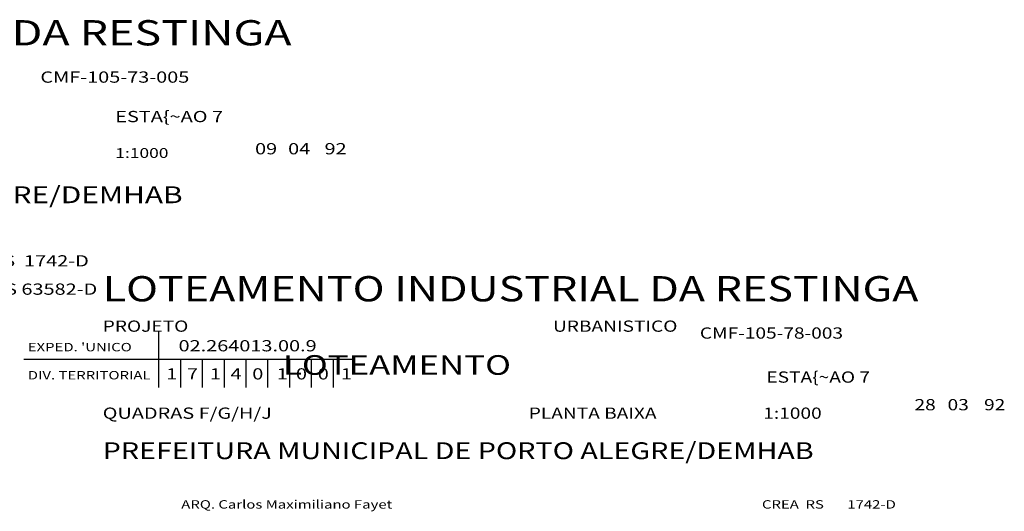
# Model space of a CAD drawing. Extents: x 186732 to 188163, y 1663416 to 1664826.
# Drawn here: x 187985 to 188161, y 1663953 to 1664040 of the extents above; entities that cross this region are included whole.
import ezdxf

# ---------------------------------------------------------------- set-up
doc = ezdxf.new("R2010")
doc.units = 0
doc.header["$LTSCALE"] = 10
doc.header["$MEASUREMENT"] = 0
doc.layers.add('F-TEXTOSELO', color=12, linetype='CONTINUOUS')
doc.layers.add('L-TEXTOSELO', color=12, linetype='CONTINUOUS')
doc.styles.add('REGUA290', font='SIMPLEX', dxfattribs={"width": 1.2, "height": 7})

msp = doc.modelspace()

# ---------------------------------------------------------------- linework, layer by layer
at = {"layer": 'L-TEXTOSELO', "color": 1}
for p, q in [((188010.13, 1663984.82), (188010.13, 1663974.82)), ((187986.13, 1663979.82), (188010.13, 1663979.82)), ((188010.13, 1663979.82), (188045.13, 1663979.82)), ((188014.02, 1663979.82), (188014.02, 1663974.82)), ((188017.91, 1663979.82), (188017.91, 1663974.82)), ((188021.8, 1663979.82), (188021.8, 1663974.82)), ((188025.68, 1663979.82), (188025.68, 1663974.82)), ((188029.57, 1663979.82), (188029.57, 1663974.82)), ((188033.46, 1663979.82), (188033.46, 1663974.82)), ((188037.35, 1663979.82), (188037.35, 1663974.82)), ((188041.24, 1663979.82), (188041.24, 1663974.82))]:
    msp.add_line(p, q, dxfattribs=at)

# ---------------------------------------------------------------- texts
at = {"layer": 'F-TEXTOSELO', "color": 12, "style": 'REGUA290', "width": 1.25}
for s, height, p in [('LOTEAMENTO INDUSTRIAL DA RESTINGA', 4.5, (188000.17, 1663990.14)), ('PREFEITURA MUNICIPAL DE PORTO ALEGRE/DEMHAB', 3, (188000.17, 1663962.04))]:
    msp.add_text(s, height=height, rotation=360, dxfattribs=at).set_placement(p)
at = {"layer": 'F-TEXTOSELO', "color": 4, "style": 'REGUA290', "width": 1.25}
for s, p in [('PROJETO', (188000.17, 1663984.73)), ('URBANISTICO', (188080.42, 1663984.73)), ('CMF-105-78-003', (188106.6, 1663983.5)), ('ESTA{~AO 7', (188118.46, 1663975.66)), ('28', (188144.86, 1663970.74)), ('03', (188150.75, 1663970.74)), ('92', (188157.25, 1663970.74)), ('PLANTA BAIXA', (188076.11, 1663969.23)), ('1:1000', (188117.9, 1663969.23))]:
    msp.add_text(s, height=2, rotation=360, dxfattribs=at).set_placement(p)
at = {"layer": 'F-TEXTOSELO', "color": 12, "style": 'REGUA290', "width": 1.3}
msp.add_text('LOTEAMENTO', height=3.5, dxfattribs=at).set_placement((188032.3, 1663977.06))
at = {"layer": 'F-TEXTOSELO', "color": 4, "style": 'REGUA290', "width": 1.3}
msp.add_text('QUADRAS F/G/H/J', height=2, dxfattribs=at).set_placement((188000.17, 1663969.23))
at = {"layer": 'F-TEXTOSELO', "color": 2, "style": 'REGUA290', "width": 1.3}
for s, p in [('ARQ. Carlos Maximiliano Fayet', (188014.17, 1663953.23)), ('CREA  RS       1742-D', (188117.67, 1663953.23))]:
    msp.add_text(s, height=1.5, dxfattribs=at).set_placement(p)
at = {"layer": 'L-TEXTOSELO', "color": 12, "style": 'REGUA290', "width": 1.3}
for s, height, p in [('LOTEAMENTO INDUSTRIAL DA RESTINGA', 4.5, (187882.63, 1664035.73)), ('PREFEITURA MUNICIPAL DE PORTO ALEGRE/DEMHAB', 3, (187882.63, 1664007.63)), ('CREA RS  1742-D', 2, (187970.64, 1663996.36)), ('CREA RS 63582-D', 2, (187970.97, 1663991.32))]:
    msp.add_text(s, height=height, dxfattribs=at).set_placement(p)
at = {"layer": 'L-TEXTOSELO', "color": 4, "style": 'REGUA290', "width": 1.3}
for s, height, p in [('CMF-105-73-005', 2, (187989.06, 1664029.09)), ('ESTA{~AO 7', 2, (188002.41, 1664022.06)), ('09', 2, (188027.32, 1664016.33)), ('04', 2, (188033.21, 1664016.33)), ('92', 2, (188039.71, 1664016.33)), ('1:1000', 1.75, (188002.41, 1664015.69))]:
    msp.add_text(s, height=height, dxfattribs=at).set_placement(p)
at = {"layer": 'L-TEXTOSELO', "color": 2, "style": 'REGUA290', "width": 1.3}
for s, height, p in [('02.264013.00.9', 2, (188013.69, 1663981.24)), ("EXPED. 'UNICO", 1.5, (187986.81, 1663981.24)), ('1', 2, (188011.51, 1663976.23)), ('7', 2, (188015.17, 1663976.23)), ('1', 2, (188019.29, 1663976.23)), ('4', 2, (188022.94, 1663976.23)), ('0', 2, (188026.83, 1663976.23)), ('1', 2, (188031.19, 1663976.23)), ('0', 2, (188034.61, 1663976.23)), ('0', 2, (188038.5, 1663976.23)), ('1', 2, (188042.62, 1663976.23)), ('DIV. TERRITORIAL', 1.5, (187986.81, 1663976.24))]:
    msp.add_text(s, height=height, dxfattribs=at).set_placement(p)

doc.saveas('drawing.dxf')
